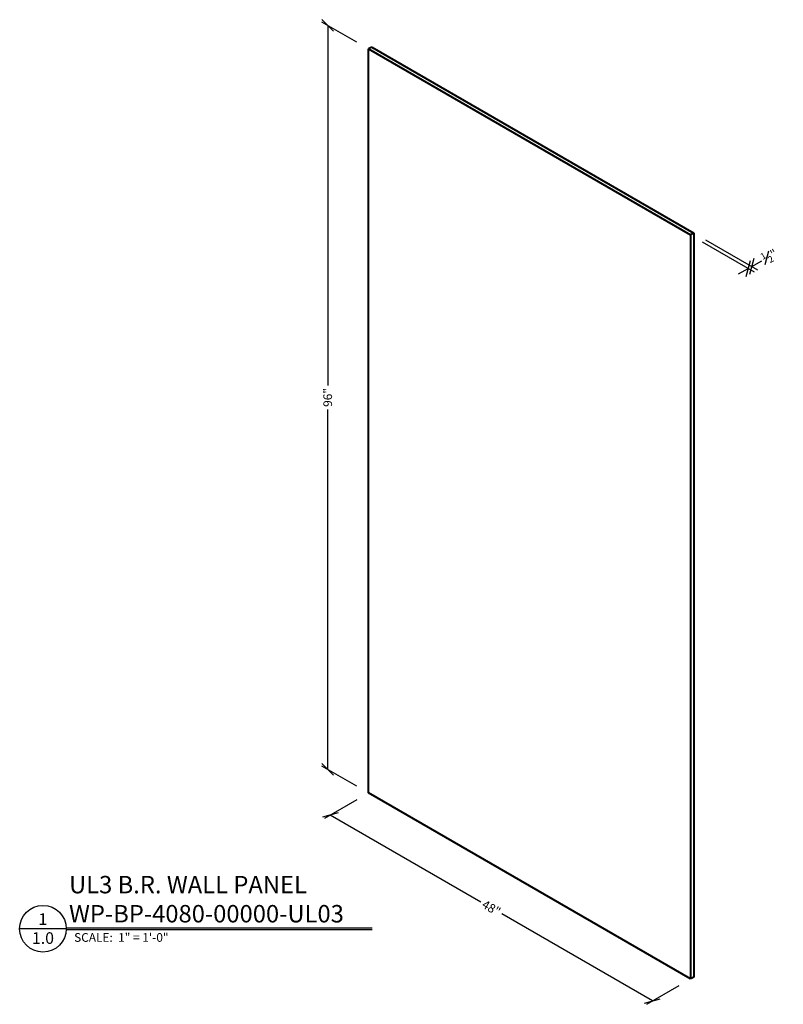
# Model space of a CAD drawing. Units: inches. Extents: x 190676 to 190774, y 272209 to 272336.
import ezdxf
from ezdxf.enums import TextEntityAlignment as Align

# ---------------------------------------------------------------- set-up
doc = ezdxf.new("R2010")
doc.units = ezdxf.units.IN
doc.header["$MEASUREMENT"] = 0
for name, color, linetype, lineweight in [('DIMENSIONS', 12, 'Continuous', 25), ('HEAVY', 35, 'Continuous', 50), ('MEDIUM', 150, 'Continuous', 40)]:
    doc.layers.add(name, color=color, linetype=linetype, lineweight=lineweight)
doc.layers.add('NOTES', color=165, linetype='Continuous')
doc.styles.add('ARCHQUIK', font='archquik.shx', dxfattribs={"width": 0.9})
doc.styles.add('ARIAL', font='arial.ttf', dxfattribs={"height": 0.09375})
doc.styles.add('ROMANS', font='romans.shx', dxfattribs={"width": 0.9})
doc.dimstyles.new('12-One_Inch', dxfattribs={"dimscale": 12, "dimtxt": 0.09375, "dimasz": 0.125, "dimexe": 0.0625, "dimexo": 0.125, "dimgap": 0.03125, "dimtad": 0, "dimdec": 5, "dimrnd": 0.03125, "dimzin": 0, "dimdsep": 46, "dimlunit": 5, "dimtxsty": 'ROMANS', "dimblk": 'OBLIQUE', "dimcen": 0.0625, "dimclrd": 256, "dimclre": 256, "dimclrt": 256, "dimazin": 0, "dimtfac": 0.75, "dimtdec": 5, "dimtofl": 0, "dimtmove": 2, "dimatfit": 3, "dimfxl": 1, "dimfrac": 1, "dimtolj": 1, "dimtzin": 0, "dimlwd": -1, "dimlwe": -1, "dimarcsym": 0})

# ---------------------------------------------------------------- blocks, each defined once
blk = doc.blocks.new('_OBLIQUE')
at = {"color": 0, "linetype": 'ByBlock'}
blk.add_line((-0.5, -0.5), (0.5, 0.5), dxfattribs=at)
blk = doc.blocks.new('*D13')
at = {"layer": 'Defpoints', "color": 0, "transparency": 16777216}
for p in [(190720.61, 272236.19), (190762.18, 272212.19), (190757.27, 272209.36)]:
    blk.add_point(p, dxfattribs=at)
at = {"layer": 'DIMENSIONS', "transparency": 16777216}
for p, q in [((190719.11, 272235.33), (190714.95, 272232.92)), ((190715.7, 272233.36), (190735.14, 272222.14)), ((190757.27, 272209.36), (190737.83, 272220.58)), ((190760.68, 272211.33), (190756.52, 272208.92))]:
    blk.add_line(p, q, dxfattribs=at)
at = {"layer": 'DIMENSIONS', "transparency": 16777216, "xscale": 1.5, "yscale": 1.5, "zscale": 1.5}
for p, rotation in [((190715.7, 272233.36), 149.9999999999897), ((190757.27, 272209.36), 329.9999999999897)]:
    blk.add_blockref('_OBLIQUE', p, dxfattribs=dict(at, rotation=rotation))
at = {"layer": 'DIMENSIONS', "transparency": 16777216, "insert": (190736.48, 272221.36), "char_height": 1.125, "attachment_point": 5, "rotation": 330, "style": 'ROMANS'}
blk.add_mtext('\\A1;48"', dxfattribs=at)
blk = doc.blocks.new('*D14')
at = {"layer": 'Defpoints', "color": 0, "transparency": 16777216}
for p in [(190715.36, 272335.23), (190720.61, 272332.19), (190720.61, 272236.19)]:
    blk.add_point(p, dxfattribs=at)
at = {"layer": 'DIMENSIONS', "transparency": 16777216}
for p, q in [((190719.11, 272333.06), (190714.61, 272335.66)), ((190715.36, 272335.23), (190715.36, 272288.78)), ((190715.36, 272239.23), (190715.36, 272285.67)), ((190719.11, 272237.06), (190714.61, 272239.66))]:
    blk.add_line(p, q, dxfattribs=at)
at = {"layer": 'DIMENSIONS', "transparency": 16777216, "xscale": 1.5, "yscale": 1.5, "zscale": 1.5}
for p, rotation in [((190715.36, 272335.23), 90), ((190715.36, 272239.23), 270)]:
    blk.add_blockref('_OBLIQUE', p, dxfattribs=dict(at, rotation=rotation))
at = {"layer": 'DIMENSIONS', "transparency": 16777216, "insert": (190715.36, 272287.23), "char_height": 1.125, "attachment_point": 5, "rotation": 90, "style": 'ROMANS'}
blk.add_mtext('\\A1;96"', dxfattribs=at)
blk = doc.blocks.new('*D15')
at = {"layer": 'Defpoints', "color": 0, "transparency": 16777216}
for p in [(190762.18, 272308.19), (190762.62, 272308.44), (190769.66, 272303.88)]:
    blk.add_point(p, dxfattribs=at)
at = {"layer": 'DIMENSIONS', "transparency": 16777216}
for p, q in [((190763.68, 272307.33), (190770.41, 272303.45)), ((190764.12, 272307.58), (190770.84, 272303.7)), ((190770.09, 272304.13), (190771.39, 272304.88)), ((190769.66, 272303.88), (190768.36, 272303.13))]:
    blk.add_line(p, q, dxfattribs=at)
at = {"layer": 'DIMENSIONS', "transparency": 16777216, "xscale": 1.5, "yscale": 1.5, "zscale": 1.5}
for p, rotation in [((190769.66, 272303.88), 30.00000000006241), ((190770.09, 272304.13), 210.0000000000624)]:
    blk.add_blockref('_OBLIQUE', p, dxfattribs=dict(at, rotation=rotation))
at = {"layer": 'DIMENSIONS', "transparency": 16777216, "insert": (190772.38, 272305.46), "char_height": 1.125, "attachment_point": 5, "rotation": 30, "style": 'ROMANS'}
blk.add_mtext('\\A1;{\\H0.75x;\\S1#2;}"', dxfattribs=at)
blk = doc.blocks.new('CUT')
at = {"layer": 'NOTES'}
blk.add_line((0.428, 0.177), (-0.073, 0.177), dxfattribs=at)
blk.add_circle((0.177, 0.177), 0.251, dxfattribs=at)
at = {"layer": 'NOTES', "color": 165, "style": 'ARIAL'}
blk.add_attdef('DETAIL', text='', height=0.0938, dxfattribs=at).set_placement((0.176, 0.217), align=Align.CENTER)
at = {"layer": 'NOTES', "style": 'ARCHQUIK', "width": 0.9}
blk.add_attdef('SHEET', text='', height=0.112, dxfattribs=at).set_placement((0.176, 0.024), align=Align.CENTER)

msp = doc.modelspace()

# ---------------------------------------------------------------- linework, layer by layer
at = {"layer": 'MEDIUM'}
for p, q in [((190721.046406, 272332.444806), (190720.613393, 272332.194806)), ((190721.046406, 272332.444806), (190762.615625, 272308.444806)), ((190720.613393, 272332.194806), (190762.182612, 272308.194806)), ((190720.613393, 272236.194806), (190720.613393, 272332.194806)), ((190762.615625, 272308.444806), (190762.182612, 272308.194806)), ((190762.182612, 272308.194806), (190762.182612, 272212.194806)), ((190762.615625, 272308.444806), (190762.615625, 272212.444806)), ((190762.182612, 272212.194806), (190720.613393, 272236.194806)), ((190762.615625, 272212.444806), (190762.182612, 272212.194806))]:
    msp.add_line(p, q, dxfattribs=at)
at = {"layer": 'NOTES'}
for p, q in [((190681.618877, 272218.773282), (190721.096783, 272218.773282)), ((190681.618877, 272218.585782), (190721.096783, 272218.585782))]:
    msp.add_line(p, q, dxfattribs=at)

# ---------------------------------------------------------------- block references
ref = msp.add_blockref('CUT', (190676.483539, 272216.552405), dxfattribs=dict(at, xscale=12, yscale=12, zscale=12))
ref.add_attrib('DETAIL', '1', dxfattribs={"color": 165, "height": 1.5, "style": 'ARIAL'}).set_placement((190678.590705, 272219.15889), align=Align.CENTER)
ref.add_attrib('SHEET', '1.0', dxfattribs={"height": 1.5, "style": 'ARIAL'}).set_placement((190678.610665, 272216.724004), align=Align.CENTER)

# ---------------------------------------------------------------- texts
at = {"layer": 'HEAVY', "insert": (190681.969395, 272225.490084), "char_height": 2.25, "attachment_point": 1, "style": 'ARIAL'}
msp.add_mtext_dynamic_manual_height_columns('UL3 B.R. WALL PANEL\\PWP-BP-4080-00000-UL03', width=39.70627328, gutter_width=2.5, heights=[0], dxfattribs=at)
at = {"layer": 'NOTES', "style": 'ARIAL'}
msp.add_text('SCALE:  1" = 1\'-0"', height=1.125, dxfattribs=at).set_placement((190682.629654, 272216.988527))

# ---------------------------------------------------------------- dimensions: what is measured, and where the dimension line sits
at = {"layer": 'DIMENSIONS'}
for p2, distance, picture, middle in [((190720.613393, 272332.194806), 5.248938, '*D14', (190715.364455, 272287.225281)), ((190762.182612, 272212.194806), -4.913487, '*D13', (190736.484515, 272221.358002))]:
    dim = msp.add_aligned_dim(p1=(190720.613393, 272236.194806), p2=p2, distance=distance, dimstyle='12-One_Inch', override={"dimpost": '"'}, dxfattribs=at)
    dim.commit()
    dim.dimension.update_dxf_attribs({"geometry": picture, "text_midpoint": middle})
dim = msp.add_linear_dim(base=(190769.655709, 272303.880211), p1=(190762.615625, 272308.444806), p2=(190762.182612, 272308.194806), angle=210, dimstyle='12-One_Inch', override={"dimpost": '"'}, dxfattribs=at)
dim.commit()
dim.dimension.update_dxf_attribs({"geometry": '*D15', "text_midpoint": (190772.381594, 272305.455753), "dimtype": 161})

doc.saveas('drawing.dxf')
